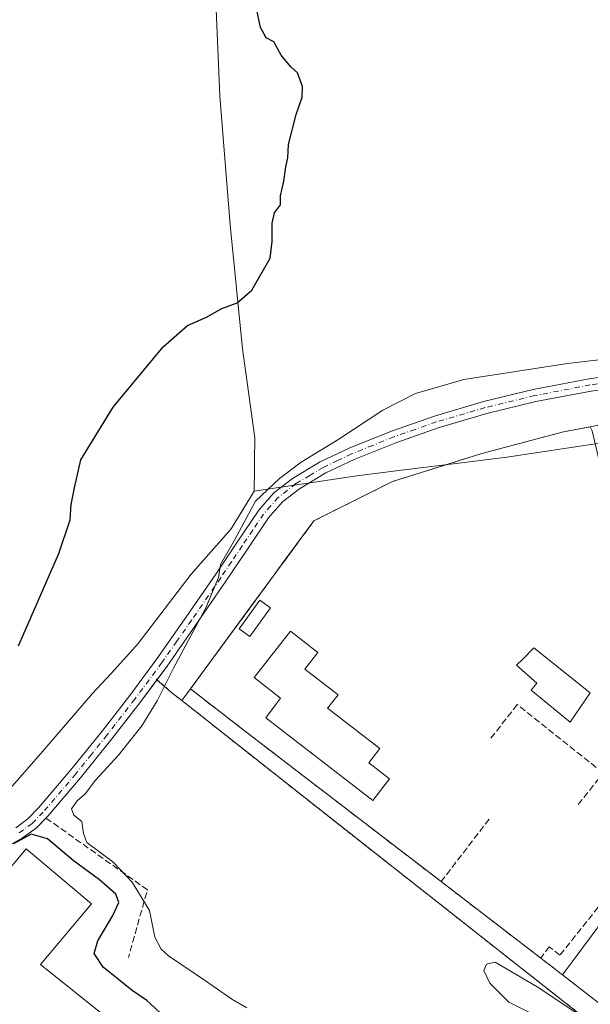
# Model space of a CAD drawing. Units: metres. Extents: x 603793 to 607235, y 4745407 to 4747774.
# Drawn here: x 606036 to 606181, y 4746060 to 4746310 of the extents above; entities that cross this region are included whole.
import ezdxf

# ---------------------------------------------------------------- set-up
doc = ezdxf.new("R2010")
doc.units = ezdxf.units.M
doc.header["$MEASUREMENT"] = 0
for name, pattern in [('DGN Style 2', [1.6480167562047852, 0.988810053722871, -0.6592067024819142]), ('DGN Style 3', [2.307223458686699, 1.648016756204785, -0.6592067024819142]), ('DGN Style 4', [2.6384748266838614, 1.318413404963828, -0.6592067024819142, 0.001648016756204785, -0.6592067024819142])]:
    doc.linetypes.add(name, pattern=pattern)
for name, color, linetype, lineweight in [('Alambrada', 7, 'DGN Style 2', 0), ('Camino Cxs', 7, 'Continuous', 0), ('Camino eje', 30, 'DGN Style 4', 13), ('Cultivos herbáceos CxS', 92, 'Continuous', 0), ('Curva de nivel maestra', 30, 'Continuous', 30), ('Curva de nivel normal', 30, 'Continuous', 0), ('Depósito de residuos Cxs', 6, 'Continuous', 0), ('Edificación Cxs', 1, 'Continuous', 13), ('Edificación industrial Cxs', 135, 'Continuous', 13), ('Edificación ligera Cxs', 1, 'Continuous', 0), ('Entidad de ámbito territorial', 7, 'Continuous', 0), ('Entidad de ámbito territorial CxS', 92, 'Continuous', 0), ('Muro lineal', 1, 'DGN Style 3', 13), ('Núcleo urbano CxS', 7, 'Continuous', 0), ('Obra de contención lineal', 1, 'DGN Style 3', 13), ('Planta de tratamiento de residuos CxS', 135, 'Continuous', 0), ('Recinto industrial CxS', 135, 'Continuous', 0)]:
    doc.layers.add(name, color=color, linetype=linetype, lineweight=lineweight)

# ---------------------------------------------------------------- blocks, each defined once
blk = doc.blocks.new('*U21')
at = {"layer": 'Planta de tratamiento de residuos CxS', "color": 135, "linetype": 'Continuous', "lineweight": 0}
for points in [[(606337.3000999996, 4746159.9901, 460.8288999999932), (606334.1201, 4746155.8201, 460.0038999999961), (606326.7401000002, 4746146.140100001, 458.616200000004), (606298.6901000004, 4746111.4101, 460.563599999994), (606288.6801000005, 4746119.110099999, 462.9826999999932), (606282.2801000001, 4746110.7401, 461.7486000000063), (606268.9101, 4746098.3301, 457.9303999999975), (606260.6801000005, 4746086.5801, 459.7360999999946), (606242.4101, 4746100.1801, 460.1238000000012), (606220.4200999998, 4746070.620100001, 464.6545000000042), (606211.2301000003, 4746077.470100001, 459.5417000000016), (606208.1601, 4746073.340100001, 463.922900000005), (606188.5301000001, 4746087.950099999, 459.3828000000067), (606173.5401, 4746067.800100001, 461.8332999999984), (606167.9600999998, 4746072.0801, 459.7492000000057), (606142.6601, 4746091.4901, 459.3381999999983), (606092.2801000001, 4746130.130100001, 458.2152999999962), (606078.9600999998, 4746140.4301, 461.1689000000042), (606110.3201000001, 4746183.130100001, 463.4330000000046), (606130.2801000001, 4746193.100099999, 463.957899999994), (606153.0000999998, 4746200.220100001, 464.4048000000039), (606173.7301000003, 4746205.720100001, 464.6741000000038), (606190.8800999997, 4746208.920100001, 468.2195000000065), (606219.4801000003, 4746210.2501, 469.2883000000002), (606223.7801000001, 4746218.0601, 464.6287000000011), (606226.4770999998, 4746217.9013, 464.4980000000069), (606234.4801000003, 4746217.4301, 464.773199999996), (606249.8400999998, 4746216.4101, 465.3983000000007), (606308.1901000004, 4746172.8201, 464.8481999999931), (606311.9200999998, 4746172.5701, 465.656799999997), (606318.1700999998, 4746174.550100001, 465.7624999999971)], [(606129.5201000003, 4746117.5701, 460.2035999999935), (606124.2500999998, 4746121.640100001, 464.7872000000062), (606127.0500999996, 4746125.270099999, 462.3794999999955), (606113.8000999996, 4746135.520099999, 463.6589999999997), (606116.4501, 4746138.940099999, 461.2736000000005), (606108.0000999998, 4746145.4801, 466.2142000000022), (606111.2901, 4746149.700099999, 462.4709000000003), (606104.3701, 4746155.110099999, 461.5087000000058), (606095.1401000004, 4746143.300100001, 460.3475000000035), (606101.8400999998, 4746138.0601, 464.9863999999943), (606098.0800999999, 4746133.130100001, 460.6926999999997), (606125.2801000001, 4746112.090100001, 460.5911999999954)], [(606180.5201000003, 4746139.4801, 459.7933000000049), (606166.2500999998, 4746150.860099999, 460.021900000007), (606163.3000999996, 4746147.9301, 459.5733000000037), (606161.8300999999, 4746146.460100001, 458.7474999999977), (606166.9600999998, 4746141.9101, 459.7366999999941), (606165.5500999996, 4746140.120100001, 458.8175000000047), (606175.4600999998, 4746131.9901, 458.7525000000023)]]:
    blk.add_polyline3d(points, close=True, dxfattribs=at)
blk.add_3dface([(606099.3101000005, 4746161.0701, 460.2173999999941), (606096.5800999999, 4746163.020099999, 462.3537999999971), (606091.3201000001, 4746155.6801, 461.9116000000067), (606094.0500999996, 4746153.720100001, 459.8997999999993)], dxfattribs=at)
blk = doc.blocks.new('*U36')
at = {"layer": 'Depósito de residuos Cxs', "color": 6, "linetype": 'Continuous', "lineweight": 0}
for points in [[(606181.0800999999, 4746206.030099999, 466.0869999999995), (606183.8300999999, 4746194.0601, 462.4308000000019), (606198.1201, 4746197.3301, 466.5375000000058), (606201.7980000004, 4746194.6395, 464.3214000000008), (606212.9101, 4746186.5101, 465.6621000000014), (606237.9801000003, 4746166.710100001, 468.2452999999951), (606225.6101000002, 4746150.7601, 460.368100000007), (606258.6700999998, 4746124.950099999, 460.8271999999997), (606270.3800999997, 4746141.130100001, 468.2256999999955), (606283.6278999997, 4746130.667300001, 466.1257000000041), (606284.4600999998, 4746130.0101, 466.271900000007), (606274.6700999998, 4746116.690099999, 460.7930999999954), (606278.3273999998, 4746113.830600001, 462.325800000006), (606282.2801000001, 4746110.7401, 461.7486000000063), (606281.0484999996, 4746109.596899999, 460.3469000000041), (606268.9101, 4746098.3301, 457.9303999999975), (606260.6801000005, 4746086.5801, 459.7360999999946), (606242.4101, 4746100.1801, 460.1238000000012), (606220.4200999998, 4746070.620100001, 464.6545000000042), (606211.2301000003, 4746077.470100001, 459.5417000000016), (606208.1601, 4746073.340100001, 463.922900000005), (606188.5301000001, 4746087.950099999, 459.3828000000067), (606173.5401, 4746067.800100001, 461.8332999999984), (606167.9600999998, 4746072.0801, 459.7492000000057), (606142.6601, 4746091.4901, 459.3381999999983), (606092.2801000001, 4746130.130100001, 458.2152999999962), (606078.9600999998, 4746140.4301, 461.1689000000042), (606092.892, 4746159.399800001, 463.3925000000018), (606098.8753000004, 4746167.546700001, 462.0044000000053), (606103.1442, 4746173.359300001, 463.0151999999944), (606110.3201000001, 4746183.130100001, 463.4330000000046), (606130.2801000001, 4746193.100099999, 463.957899999994), (606153.0000999998, 4746200.220100001, 464.4048000000039), (606173.7301000003, 4746205.720100001, 464.6741000000038), (606180.5738000004, 4746206.997099999, 466.5795000000071)], [(606129.5201000003, 4746117.5701, 460.2035999999935), (606124.2500999998, 4746121.640100001, 464.7872000000062), (606127.0500999996, 4746125.270099999, 462.3794999999955), (606113.8000999996, 4746135.520099999, 463.6589999999997), (606116.4501, 4746138.940099999, 461.2736000000005), (606108.0000999998, 4746145.4801, 466.2142000000022), (606111.2901, 4746149.700099999, 462.4709000000003), (606104.3701, 4746155.110099999, 461.5087000000058), (606095.1401000004, 4746143.300100001, 460.3475000000035), (606101.8400999998, 4746138.0601, 464.9863999999943), (606098.0800999999, 4746133.130100001, 460.6926999999997), (606125.2801000001, 4746112.090100001, 460.5911999999954)], [(606180.5201000003, 4746139.4801, 459.7933000000049), (606166.2500999998, 4746150.860099999, 460.021900000007), (606163.3000999996, 4746147.9301, 459.5733000000037), (606161.8300999999, 4746146.460100001, 458.7474999999977), (606166.9600999998, 4746141.9101, 459.7366999999941), (606165.5500999996, 4746140.120100001, 458.8175000000047), (606175.4600999998, 4746131.9901, 458.7525000000023)]]:
    blk.add_polyline3d(points, close=True, dxfattribs=at)
blk.add_3dface([(606099.3101000005, 4746161.0701, 460.2173999999941), (606096.5800999999, 4746163.020099999, 462.3537999999971), (606091.3201000001, 4746155.6801, 461.9116000000067), (606094.0500999996, 4746153.720100001, 459.8997999999993)], dxfattribs=at)

msp = doc.modelspace()

# ---------------------------------------------------------------- linework, layer by layer
at = {"layer": 'Alambrada', "color": 7, "linetype": 'DGN Style 2', "lineweight": 0}
msp.add_polyline3d([(606070.2500999998, 4746142.9301, 455.9921999999933), (606074.1501000002, 4746139.550100001, 457.7917000000016), (606108.5100999996, 4746112.4101, 458.1287000000011), (606185.6401000004, 4746051.7401, 456.0696000000025), (606216.6001000004, 4746027.4301, 454.5476000000053)], dxfattribs=at)
at = {"layer": 'Camino Cxs', "color": 7, "linetype": 'Continuous', "lineweight": 0}
for points in [[(606034.5401, 4746105.1801, 453.3469999999944), (606037.6601, 4746107.440099999, 453.6362999999984), (606040.3601000002, 4746110.2301, 453.7394999999961), (606048.5800999999, 4746119.850099999, 454.2957000000025), (606056.4901000002, 4746129.690099999, 462.2152999999962), (606063.5601000005, 4746138.800100001, 457.857999999993), (606070.4401000004, 4746148.0601, 455.0932999999932), (606077.9401000004, 4746158.790100001, 456.6349000000046), (606085.3601000002, 4746169.5601, 455.6668999999966), (606090.8201000001, 4746177.690099999, 460.8350000000065), (606096.3000999996, 4746185.8201, 458.8105999999971), (606100.1801000005, 4746190.2301, 460.4685999999929), (606104.8800999997, 4746193.880100001, 462.5331000000006), (606111.9101, 4746198.0801, 461.1245999999956), (606119.2801000001, 4746201.5601, 460.9611000000005), (606130.0401, 4746205.9101, 464.6337000000058), (606140.9700999996, 4746209.7501, 457.8871999999974), (606153.4401000004, 4746213.4001, 462.3812000000034), (606166.0601000005, 4746216.470100001, 457.8524000000034), (606180.3101000005, 4746219.190099999, 457.7342000000062), (606194.6700999998, 4746221.270099999, 458.7072000000044)], [(606034.5401, 4746105.1801, 453.3469999999944), (606037.6601, 4746107.440099999, 453.6362999999984), (606040.3601000002, 4746110.2301, 453.7394999999961), (606048.5800999999, 4746119.850099999, 454.2957000000025), (606056.4901000002, 4746129.690099999, 462.2152999999962), (606063.5601000005, 4746138.800100001, 457.857999999993), (606070.4401000004, 4746148.0601, 455.0932999999932), (606077.9401000004, 4746158.790100001, 456.6349000000046), (606085.3601000002, 4746169.5601, 455.6668999999966), (606090.8201000001, 4746177.690099999, 460.8350000000065), (606096.3000999996, 4746185.8201, 458.8105999999971), (606100.1801000005, 4746190.2301, 460.4685999999929), (606104.8800999997, 4746193.880100001, 462.5331000000006), (606111.9101, 4746198.0801, 461.1245999999956), (606119.2801000001, 4746201.5601, 460.9611000000005), (606130.0401, 4746205.9101, 464.6337000000058), (606140.9700999996, 4746209.7501, 457.8871999999974), (606153.4401000004, 4746213.4001, 462.3812000000034), (606166.0601000005, 4746216.470100001, 457.8524000000034), (606180.3101000005, 4746219.190099999, 457.7342000000062), (606194.6700999998, 4746221.270099999, 458.7072000000044)], [(606288.1914999997, 4746216.970899999, 458.0555000000023), (606286.6401000004, 4746216.9801, 458.1971999999951), (606271.3901000004, 4746218.110099999, 461.1405999999988), (606256.2801000001, 4746219.350099999, 464.5920999999944), (606241.4301000005, 4746220.130100001, 465.1098999999958), (606226.6300999997, 4746220.5001, 461.0210999999982), (606210.8601000002, 4746219.840100001, 466.084400000007), (606195.0601000005, 4746218.1601, 462.5072999999975), (606180.8300999999, 4746216.090100001, 460.921199999997), (606166.7301000003, 4746213.4001, 460.8956999999937), (606154.2600999996, 4746210.370100001, 463.531799999997), (606141.9401000004, 4746206.7601, 459.5120000000024), (606131.1501000002, 4746202.9801, 463.7069000000047), (606120.5401, 4746198.6801, 461.5187000000006), (606113.3901000004, 4746195.3101, 461.8306000000011), (606106.6501000002, 4746191.290100001, 463.1272000000026), (606102.3501000004, 4746187.9301, 459.350099999996), (606098.7901, 4746183.9001, 459.0669000000053), (606093.4301000005, 4746175.9301, 461.0446999999986), (606087.9501, 4746167.790100001, 457.3003999999929), (606080.5201000003, 4746157.0001, 457.624100000001), (606072.9901000002, 4746146.220100001, 456.0182999999961), (606070.4309, 4746142.773399999, 456.027900000001)], [(606180.8300999999, 4746216.090100001, 460.921199999997), (606166.7301000003, 4746213.4001, 460.8956999999937), (606154.2600999996, 4746210.370100001, 463.531799999997), (606141.9401000004, 4746206.7601, 459.5120000000024), (606131.1501000002, 4746202.9801, 463.7069000000047), (606120.5401, 4746198.6801, 461.5187000000006), (606113.3901000004, 4746195.3101, 461.8306000000011), (606106.6501000002, 4746191.290100001, 463.1272000000026), (606102.3501000004, 4746187.9301, 459.350099999996), (606098.7901, 4746183.9001, 459.0669000000053), (606093.4301000005, 4746175.9301, 461.0446999999986), (606087.9501, 4746167.790100001, 457.3003999999929), (606080.5201000003, 4746157.0001, 457.624100000001), (606072.9901000002, 4746146.220100001, 456.0182999999961), (606066.0701000001, 4746136.9001, 456.7226999999984), (606058.9600999998, 4746127.7401, 461.6166999999987), (606051.0000999998, 4746117.850099999, 454.6784999999945), (606042.6901000004, 4746108.120100001, 453.9184999999998), (606039.7301000003, 4746105.0601, 452.8935000000056), (606036.2001, 4746102.5001, 453.0414000000019), (606032.7500999998, 4746100.700099999, 453.9820000000037)], [(606070.4309, 4746142.773399999, 456.027900000001), (606066.0701000001, 4746136.9001, 456.7226999999984), (606058.9600999998, 4746127.7401, 461.6166999999987), (606051.0000999998, 4746117.850099999, 454.6784999999945), (606042.6901000004, 4746108.120100001, 453.9184999999998), (606039.7301000003, 4746105.0601, 452.8935000000056), (606036.2001, 4746102.5001, 453.0414000000019), (606032.7500999998, 4746100.700099999, 453.9820000000037)]]:
    msp.add_polyline3d(points, dxfattribs=at)
at = {"layer": 'Camino eje', "color": 30, "linetype": 'DGN Style 4', "lineweight": 13}
msp.add_polyline3d([(606187.7500999998, 4746218.6801, 459.6353999999993), (606180.5701000001, 4746217.640100001, 458.6012999999948), (606166.3951000003, 4746214.9351, 459.3358000000007), (606153.8501000004, 4746211.8851, 463.170100000003), (606141.4550999999, 4746208.255100001, 458.3913999999932), (606136.0601000005, 4746206.3651, 461.1260000000038), (606130.5950999996, 4746204.4451, 464.1003999999957), (606125.2901, 4746202.295100001, 460.7111000000005), (606119.9101, 4746200.120100001, 461.1662999999971), (606116.3350999998, 4746198.4351, 462.6705999999977), (606112.6501000002, 4746196.6951, 461.4377999999998), (606109.2801000001, 4746194.6851, 461.9440999999933), (606105.7651000004, 4746192.585100001, 463.3993999999948), (606103.6151000002, 4746190.905099999, 462.1907999999967), (606101.2651000004, 4746189.0801, 460.0844999999972), (606099.3251, 4746186.8751, 459.0807000000059), (606097.5450999998, 4746184.860099999, 458.7737000000052), (606094.8051000005, 4746180.795100001, 460.5319000000018), (606092.1250999998, 4746176.8101, 461.2667999999976), (606089.3951000003, 4746172.745100001, 457.7019), (606086.6551000001, 4746168.675100001, 456.347299999994), (606079.2301000003, 4746157.895099999, 457.1379000000015), (606075.4801000003, 4746152.530099999, 455.7896000000038), (606071.7150999998, 4746147.140100001, 455.3159000000014), (606064.8151000004, 4746137.850099999, 457.4312000000064), (606057.7251000004, 4746128.715100001, 462.886599999998), (606053.7701000003, 4746123.795100001, 456.2614999999933), (606049.7901, 4746118.850099999, 454.5219999999972), (606041.5251000002, 4746109.175100001, 453.8462), (606038.6951000001, 4746106.2501, 453.3644000000059), (606035.3701, 4746103.840100001, 453.2551999999997)], dxfattribs=at)
at = {"layer": 'Cultivos herbáceos CxS', "color": 92, "linetype": 'Continuous', "lineweight": 0}
for points in [[(606337.3000999996, 4746159.9901, 456.6882999999943), (606318.1700999998, 4746174.550100001, 459.6686000000045), (606311.9200999998, 4746172.5701, 459.7746000000043), (606308.1901000004, 4746172.8201, 459.6331000000064), (606249.8400999998, 4746216.4101, 456.603099999993), (606234.4801000003, 4746217.4301, 456.4398999999976), (606226.4770999998, 4746217.9013, 456.7017000000051), (606223.7801000001, 4746218.0601, 456.6742999999988), (606219.4801000003, 4746210.2501, 457.627999999997), (606190.8800999997, 4746208.920100001, 457.4116000000067), (606173.7301000003, 4746205.720100001, 458.4910999999993), (606153.0000999998, 4746200.220100001, 458.9953999999998), (606130.2801000001, 4746193.100099999, 458.3622000000032), (606110.3201000001, 4746183.130100001, 457.8592999999965), (606078.9600999998, 4746140.4301, 455.8861999999936), (606076.7224000003, 4746137.518300001, 455.5893000000069)], [(606190.8800999997, 4746208.920100001, 457.4116000000067), (606173.7301000003, 4746205.720100001, 458.4910999999993), (606153.0000999998, 4746200.220100001, 458.9953999999998), (606130.2801000001, 4746193.100099999, 458.3622000000032), (606110.3201000001, 4746183.130100001, 457.8592999999965), (606078.9600999998, 4746140.4301, 455.8861999999936), (606076.7224000003, 4746137.518300001, 455.5893000000069), (606074.1501000002, 4746139.550100001, 454.8399000000064), (606070.4309, 4746142.773399999, 454.0488000000041), (606066.0701000001, 4746136.9001, 454.0840999999928), (606058.9600999998, 4746127.7401, 454.0795000000071), (606051.0000999998, 4746117.850099999, 454.0243999999948), (606042.6901000004, 4746108.120100001, 453.8098000000027), (606042.2499000002, 4746107.664999999, 453.7850000000035), (606042.2301000003, 4746107.640100001, 453.7839999999997), (606042.2051999997, 4746107.618899999, 453.7823999999965), (606039.7301000003, 4746105.0601, 452.8932000000059), (606036.2001, 4746102.5001, 453.0948000000063), (606036.1874000002, 4746102.4935, 453.0911000000052), (606032.7500999998, 4746100.700099999, 452.5331000000006)], [(606076.7224000003, 4746137.518300001, 455.5893000000069), (606074.1501000002, 4746139.550100001, 454.8399000000064), (606070.4309, 4746142.773399999, 454.0488000000041), (606066.0701000001, 4746136.9001, 454.0840999999928), (606058.9600999998, 4746127.7401, 454.0795000000071), (606051.0000999998, 4746117.850099999, 454.0243999999948), (606042.6901000004, 4746108.120100001, 453.8098000000027), (606042.2499000002, 4746107.664999999, 453.7850000000035), (606042.2301000003, 4746107.640100001, 453.7839999999997), (606042.2051999997, 4746107.618899999, 453.7823999999965), (606039.7301000003, 4746105.0601, 452.8932000000059), (606036.2001, 4746102.5001, 453.0948000000063), (606036.1874000002, 4746102.4935, 453.0911000000052), (606032.7500999998, 4746100.700099999, 452.5331000000006), (606029.4600999998, 4746099.030099999, 452.7207999999956), (606029.2626, 4746098.891799999, 452.7627000000066)]]:
    msp.add_polyline3d(points, dxfattribs=at)
at = {"layer": 'Curva de nivel maestra', "color": 30, "linetype": 'Continuous', "lineweight": 30, "elevation": 450, "flags": 128}
for points in [[(606035.2699999996, 4746151.4101), (606045.5300000003, 4746174.800100001), (606048.4000000004, 4746183.380100001), (606048.6500000004, 4746187.3201), (606049.4800000006, 4746191.4901), (606051.0899999999, 4746198.610099999), (606059.29, 4746211.9801), (606072, 4746227.350099999), (606078.2199999997, 4746232.7601), (606083.0300000003, 4746234.870100001), (606086.9000000004, 4746237.090100001), (606090.7800000003, 4746238.4901), (606094.5700000003, 4746241.7501), (606099.2199999997, 4746249.840100001), (606099.7199999997, 4746254.040100001), (606099.6900000004, 4746258.700099999), (606100.3399999999, 4746261.360099999), (606101.8499999996, 4746263.360099999), (606101.8300000001, 4746265.690099999), (606102.6399999997, 4746269.360099999), (606103.1799999997, 4746273.030099999), (606103.7300000006, 4746275.360099999), (606103.8600000005, 4746278.690099999), (606105.8300000001, 4746286.300100001), (606107.3799999999, 4746290.7401), (606107.3899999997, 4746293.4101), (606106.1799999997, 4746296.880100001), (606104.4400000004, 4746298.460100001), (606102.0199999996, 4746301.380100001), (606100.1299999999, 4746304.8301), (606098.1500000004, 4746305.840100001), (606096.7699999996, 4746308.470100001), (606095.8600000005, 4746312.800100001)], [(606071.2000000002, 4746058.2501), (606067.8899999997, 4746061.270099999), (606064.1600000003, 4746063.870100001), (606056.79, 4746069.800100001), (606054.4600000001, 4746073.270099999), (606055.3899999997, 4746076.470100001), (606059.2599999999, 4746082.880100001), (606060.75, 4746086.210100001), (606059.9699999997, 4746088.350099999), (606055.8700000001, 4746091.920100001), (606049.1799999997, 4746096.890100001), (606042.6600000003, 4746102.370100001), (606038.4699999997, 4746103.520099999), (606033.9800000006, 4746101.090100001)]]:
    msp.add_lwpolyline(points, dxfattribs=at)
at = {"layer": 'Curva de nivel normal', "color": 30, "linetype": 'Continuous', "lineweight": 0, "elevation": 455, "flags": 128}
for points in [[(606194.3200000003, 4746225.34), (606174.7800000003, 4746223.130000001), (606148.4400000004, 4746219.039999999), (606136.1600000003, 4746215.51), (606127.7999999998, 4746211.279999999), (606116.6600000003, 4746203.9), (606107.0499999998, 4746198.029999999), (606101.54, 4746193.869999999), (606095.5099999999, 4746188.119999999), (606090.1699999999, 4746178.24), (606086.5999999996, 4746172.01), (606086.0999999996, 4746168.710000001), (606082.8499999996, 4746161.050000001), (606074.6200000001, 4746145.710000001), (606070.4800000006, 4746137.380000001), (606066.5999999996, 4746131.050000001), (606060.6900000004, 4746123.609999999), (606054.8499999996, 4746117.300000001), (606052.1900000004, 4746113.76), (606050.1200000001, 4746112.039999999), (606048.7400000002, 4746109.939999999), (606049.3499999996, 4746108.4), (606051.3399999999, 4746106.779999999), (606051.7999999998, 4746103.74), (606052.6500000004, 4746101.42), (606059.1799999997, 4746096.560000001), (606064.1100000005, 4746091.380000001), (606068.5599999996, 4746084.130000001), (606069.8700000001, 4746077.359999999), (606071.4699999997, 4746074.350000001), (606073.4000000004, 4746072.67), (606083.0499999998, 4746066.16), (606089.5, 4746061.680000001), (606093.2800000003, 4746059.480000001)], [(606164.9400000004, 4746058.34), (606159.8600000005, 4746060.880000001), (606155.0300000003, 4746065.680000001), (606153.5499999998, 4746068.930000001), (606154.1799999997, 4746070.560000001), (606156.3600000005, 4746071), (606167.0700000003, 4746064.810000001), (606199.6699999999, 4746043.08)]]:
    msp.add_lwpolyline(points, dxfattribs=at)
at = {"layer": 'Depósito de residuos Cxs', "color": 6, "linetype": 'Continuous', "lineweight": 0, "extrusion": (0.1907690161381927, -0.3643563870815149, 0.9115106174228425), "elevation": -1613245.069970329, "flags": 128}
msp.add_lwpolyline([(2738534.506372476, 3576563.303884556), (2738534.506372475, 3576562.106393454)], dxfattribs=at)
at = {"layer": 'Depósito de residuos Cxs', "color": 6, "linetype": 'Continuous', "lineweight": 0, "extrusion": (-0.01022526241423752, 0.00784475665857101, 0.9999169484519841), "elevation": 31493.26511041413, "flags": 128}
msp.add_lwpolyline([(606140.9692760961, 4745971.059366416), (606115.6663961335, 4745990.469963691)], dxfattribs=at)
at = {"layer": 'Depósito de residuos Cxs', "color": 6, "linetype": 'Continuous', "lineweight": 0, "extrusion": (-0.2254573308709833, 0.172931429379804, 0.9587824115455967), "elevation": 684520.8178543001, "flags": 128}
msp.add_lwpolyline([(-4134781.427412894, -2308163.758185042), (-4134781.427412894, -2308171.09291563)], dxfattribs=at)
at = {"layer": 'Depósito de residuos Cxs', "color": 6, "linetype": 'Continuous', "lineweight": 0}
for points in [[(606142.6601, 4746091.4901, 459.3381999999983), (606092.2801000001, 4746130.130100001, 458.2152999999962), (606078.9600999998, 4746140.4301, 461.1689000000042), (606092.892, 4746159.399800001, 463.3925000000018), (606098.8753000004, 4746167.546700001, 462.0044000000053), (606103.1442, 4746173.359300001, 463.0151999999944), (606110.3201000001, 4746183.130100001, 463.4330000000046), (606130.2801000001, 4746193.100099999, 463.957899999994), (606153.0000999998, 4746200.220100001, 464.4048000000039), (606173.7301000003, 4746205.720100001, 464.6741000000038), (606180.5738000004, 4746206.997099999, 466.5795000000071)], [(606099.3101000005, 4746161.0701, 460.2173999999941), (606094.0500999996, 4746153.720100001, 459.8997999999993), (606091.3201000001, 4746155.6801, 461.9116000000067), (606096.5800999999, 4746163.020099999, 462.3537999999971), (606099.3101000005, 4746161.0701, 460.2173999999941)], [(606129.5201000003, 4746117.5701, 460.2035999999935), (606125.2801000001, 4746112.090100001, 460.5911999999954), (606098.0800999999, 4746133.130100001, 460.6926999999997), (606101.8400999998, 4746138.0601, 464.9863999999943), (606095.1401000004, 4746143.300100001, 460.3475000000035), (606104.3701, 4746155.110099999, 461.5087000000058), (606111.2901, 4746149.700099999, 462.4709000000003), (606108.0000999998, 4746145.4801, 466.2142000000022), (606116.4501, 4746138.940099999, 461.2736000000005), (606113.8000999996, 4746135.520099999, 463.6589999999997), (606127.0500999996, 4746125.270099999, 462.3794999999955), (606124.2500999998, 4746121.640100001, 464.7872000000062), (606129.5201000003, 4746117.5701, 460.2035999999935)], [(606180.5201000003, 4746139.4801, 459.7933000000049), (606166.2500999998, 4746150.860099999, 460.021900000007), (606163.3000999996, 4746147.9301, 459.5733000000037), (606161.8300999999, 4746146.460100001, 458.7474999999977), (606166.9600999998, 4746141.9101, 459.7366999999941), (606165.5500999996, 4746140.120100001, 458.8175000000047), (606175.4600999998, 4746131.9901, 458.7525000000023), (606180.5201000003, 4746139.4801, 459.7933000000049)], [(606260.6801000005, 4746086.5801, 459.7360999999946), (606242.4101, 4746100.1801, 460.1238000000012), (606220.4200999998, 4746070.620100001, 464.6545000000042), (606211.2301000003, 4746077.470100001, 459.5417000000016), (606208.1601, 4746073.340100001, 463.922900000005), (606188.5301000001, 4746087.950099999, 459.3828000000067), (606173.5401, 4746067.800100001, 461.8332999999984)]]:
    msp.add_polyline3d(points, dxfattribs=at)
at = {"layer": 'Edificación Cxs', "color": 1, "linetype": 'Continuous', "lineweight": 13, "elevation": 460.021900000007, "flags": 128}
msp.add_lwpolyline([(606180.5201000003, 4746139.4801), (606175.4600999998, 4746131.9901), (606165.5500999996, 4746140.120100001), (606166.9600999998, 4746141.9101), (606161.8300999999, 4746146.460100001), (606163.3000999996, 4746147.9301), (606166.2500999998, 4746150.860099999)], close=True, dxfattribs=at)
at = {"layer": 'Edificación Cxs', "color": 1, "linetype": 'Continuous', "lineweight": 13}
msp.add_polyline3d([(606180.5201000003, 4746139.4801, 459.7933000000049), (606166.2500999998, 4746150.860099999, 460.021900000007), (606163.3000999996, 4746147.9301, 459.5733000000037), (606161.8300999999, 4746146.460100001, 458.7474999999977), (606166.9600999998, 4746141.9101, 459.7366999999941), (606165.5500999996, 4746140.120100001, 458.8175000000047), (606175.4600999998, 4746131.9901, 458.7525000000023), (606180.5201000003, 4746139.4801, 459.7933000000049)], dxfattribs=at)
at = {"layer": 'Edificación industrial Cxs', "color": 135, "linetype": 'Continuous', "lineweight": 13, "elevation": 464.6545000000042, "flags": 128}
msp.add_lwpolyline([(606260.6801000005, 4746086.5801), (606217.8000999996, 4746033.350099999), (606173.5401, 4746067.800100001), (606188.5301000001, 4746087.950099999), (606208.1601, 4746073.340100001), (606211.2301000003, 4746077.470100001), (606220.4200999998, 4746070.620100001), (606242.4101, 4746100.1801)], close=True, dxfattribs=at)
at = {"layer": 'Edificación industrial Cxs', "color": 135, "linetype": 'Continuous', "lineweight": 13, "elevation": 461.2648999999943, "flags": 128}
msp.add_lwpolyline([(606011.0500999996, 4746068.640100001), (606037.2200999996, 4746099.8201), (606053.8400999998, 4746085.870100001), (606040.8800999997, 4746070.4301), (606118.0701000001, 4746008.610099999)], dxfattribs=at)
at = {"layer": 'Edificación industrial Cxs', "color": 135, "linetype": 'Continuous', "lineweight": 13, "extrusion": (0.02563692519552349, -0.007324134102732583, 0.9996444893691779), "elevation": -18758.74221219189, "flags": 128}
msp.add_lwpolyline([(4730046.762707267, 720552.4141872223), (4729983.801418845, 720579.0319845488), (4730004.768078059, 720631.07114728)], dxfattribs=at)
at = {"layer": 'Edificación industrial Cxs', "color": 135, "linetype": 'Continuous', "lineweight": 13}
for points in [[(606260.6801000005, 4746086.5801, 459.7360999999946), (606242.4101, 4746100.1801, 460.1238000000012), (606220.4200999998, 4746070.620100001, 464.6545000000042), (606211.2301000003, 4746077.470100001, 459.5417000000016), (606208.1601, 4746073.340100001, 463.922900000005), (606188.5301000001, 4746087.950099999, 459.3828000000067), (606173.5401, 4746067.800100001, 461.8332999999984)], [(606011.0500999996, 4746068.640100001, 456.2850000000035), (606037.2200999996, 4746099.8201, 455.5213999999978), (606053.8400999998, 4746085.870100001, 454.6671000000061), (606040.8800999997, 4746070.4301, 459.4933000000019), (606118.0701000001, 4746008.610099999, 454.215200000006), (606104.9301000005, 4745992.8301, 459.2312999999995), (606112.0580000002, 4745987.026000001, 457.8276999999944), (606118.1301999995, 4745982.081499999, 458.1747000000032), (606121.2319, 4745979.5559, 457.9765999999945), (606146.0450999998, 4745959.3509, 457.9575999999943), (606153.5418999996, 4745953.246400001, 457.7695999999996), (606157.1601, 4745950.300100001, 455.5942000000068), (606128.8000999996, 4745913.3101, 454.3864999999933), (606116.7100999998, 4745923.4101, 458.2299000000058), (606113.5000999998, 4745918.210100001, 450.9318000000058)]]:
    msp.add_polyline3d(points, dxfattribs=at)
at = {"layer": 'Edificación ligera Cxs', "color": 1, "linetype": 'Continuous', "lineweight": 0, "elevation": 466.2142000000023, "flags": 128}
msp.add_lwpolyline([(606129.5201000003, 4746117.5701), (606125.2801000001, 4746112.090100001), (606098.0800999999, 4746133.130100001), (606101.8400999998, 4746138.0601), (606095.1401000004, 4746143.300100001), (606104.3701, 4746155.110099999), (606111.2901, 4746149.700099999), (606108.0000999998, 4746145.4801), (606116.4501, 4746138.940099999), (606113.8000999996, 4746135.520099999), (606127.0500999996, 4746125.270099999), (606124.2500999998, 4746121.640100001)], close=True, dxfattribs=at)
at = {"layer": 'Edificación ligera Cxs', "color": 1, "linetype": 'Continuous', "lineweight": 0}
for points in [[(606099.3101000005, 4746161.0701, 460.2173999999941), (606094.0500999996, 4746153.720100001, 459.8997999999993), (606091.3201000001, 4746155.6801, 461.9116000000067), (606096.5800999999, 4746163.020099999, 462.3537999999971), (606099.3101000005, 4746161.0701, 460.2173999999941)], [(606129.5201000003, 4746117.5701, 460.2035999999935), (606125.2801000001, 4746112.090100001, 460.5911999999954), (606098.0800999999, 4746133.130100001, 460.6926999999997), (606101.8400999998, 4746138.0601, 464.9863999999943), (606095.1401000004, 4746143.300100001, 460.3475000000035), (606104.3701, 4746155.110099999, 461.5087000000058), (606111.2901, 4746149.700099999, 462.4709000000003), (606108.0000999998, 4746145.4801, 466.2142000000022), (606116.4501, 4746138.940099999, 461.2736000000005), (606113.8000999996, 4746135.520099999, 463.6589999999997), (606127.0500999996, 4746125.270099999, 462.3794999999955), (606124.2500999998, 4746121.640100001, 464.7872000000062), (606129.5201000003, 4746117.5701, 460.2035999999935)]]:
    msp.add_polyline3d(points, dxfattribs=at)
msp.add_3dface([(606099.3101000005, 4746161.0701, 462.3537999999971), (606094.0500999996, 4746153.720100001, 462.3537999999971), (606091.3201000001, 4746155.6801, 462.3537999999971), (606096.5800999999, 4746163.020099999, 462.3537999999971)], dxfattribs=at)
at = {"layer": 'Entidad de ámbito territorial', "color": 7, "linetype": 'Continuous', "lineweight": 0, "flags": 128}
for points in [[(606095.1050000017, 4746190.690000001), (606095.2040000013, 4746196.204999999), (606095.2419999995, 4746198.311000001), (606095.3470000006, 4746204.181000001), (606092.2030000007, 4746226.815000001), (606089.0260000008, 4746258.339000002), (606086.4450000004, 4746291.025000001), (606085.4240000001, 4746315.037000001)], [(606095.1050000017, 4746190.690000001), (606095.2040000013, 4746196.204999999), (606095.2419999995, 4746198.311000001), (606095.3470000006, 4746204.181000001), (606092.2030000007, 4746226.815000001), (606089.0260000008, 4746258.339000002), (606086.4450000004, 4746291.025000001), (606085.4240000001, 4746315.037000001)], [(606306.893000002, 4746220.331000002), (606304.8840000014, 4746219.952000001), (606295.7560000004, 4746218.231000001), (606274.7310000003, 4746215.193000001), (606265.7310000013, 4746214.078000002), (606248.4920000002, 4746211.943000001), (606247.6270000013, 4746211.836), (606246.2570000011, 4746211.666), (606237.1990000017, 4746210.544000001), (606236.4650000012, 4746210.453000001), (606230.7540000017, 4746209.676999999), (606218.2240000011, 4746207.973000002), (606217.6390000016, 4746207.888000002), (606207.8320000023, 4746206.463000001), (606191.3730000012, 4746204.070000002), (606183.0030000004, 4746202.828000002), (606159.3310000022, 4746199.314999999), (606147.146, 4746197.802), (606131.9000000011, 4746195.908000002), (606121.194000002, 4746194.578000002), (606105.3720000016, 4746192.220000002), (606095.1050000017, 4746190.690000001)], [(606306.893000002, 4746220.331000002), (606304.8840000014, 4746219.952000001), (606295.7560000004, 4746218.231000001), (606274.7310000003, 4746215.193000001), (606265.7310000013, 4746214.078000002), (606248.4920000002, 4746211.943000001), (606247.6270000013, 4746211.836), (606246.2570000011, 4746211.666), (606237.1990000017, 4746210.544000001), (606236.4650000012, 4746210.453000001), (606230.7540000017, 4746209.676999999), (606218.2240000011, 4746207.973000002), (606217.6390000016, 4746207.888000002), (606207.8320000023, 4746206.463000001), (606191.3730000012, 4746204.070000002), (606183.0030000004, 4746202.828000002), (606159.3310000022, 4746199.314999999), (606147.146, 4746197.802), (606131.9000000011, 4746195.908000002), (606121.194000002, 4746194.578000002), (606105.3720000016, 4746192.220000002), (606095.1050000017, 4746190.690000001)], [(606095.1050000017, 4746190.690000001), (606089.3090000009, 4746181.067000002), (606079.1010000005, 4746169.589000002), (606065.7020000016, 4746151.961), (606063.535000002, 4746149.597), (606058.6730000007, 4746144.291999998), (606053.9940000012, 4746139.187000001), (606041.4290000012, 4746124.621000002), (606032.6090000012, 4746114.563999999)], [(606095.1050000017, 4746190.690000001), (606089.3090000009, 4746181.067000002), (606079.1010000005, 4746169.589000002), (606065.7020000016, 4746151.961), (606063.535000002, 4746149.597), (606058.6730000007, 4746144.291999998), (606053.9940000012, 4746139.187000001), (606041.4290000012, 4746124.621000002), (606032.6090000012, 4746114.563999999)]]:
    msp.add_lwpolyline(points, dxfattribs=at)
at = {"layer": 'Entidad de ámbito territorial CxS', "color": 92, "linetype": 'Continuous', "lineweight": 0, "flags": 128}
for points in [[(606085.4239999995, 4746315.037000001), (606086.4449999998, 4746291.025), (606089.0260000002, 4746258.339000001), (606092.2030000001, 4746226.815000001), (606095.3470000001, 4746204.181), (606095.241999999, 4746198.311000001), (606095.2040000008, 4746196.204999999), (606095.1050000011, 4746190.689999999), (606089.3090000004, 4746181.067000001), (606079.1009999999, 4746169.589000001), (606065.7019999988, 4746151.960999999), (606063.5349999992, 4746149.596999999), (606058.6730000001, 4746144.291999999), (606053.9940000006, 4746139.187), (606041.4290000006, 4746124.621), (606032.6090000005, 4746114.563999998)], [(606183.0029999998, 4746202.828000001), (606159.3309999995, 4746199.314999999), (606147.1459999994, 4746197.801999999), (606131.9000000006, 4746195.908000001), (606121.1939999993, 4746194.578000001), (606105.3720000009, 4746192.220000001), (606095.1050000011, 4746190.689999999), (606095.2040000008, 4746196.204999999), (606095.241999999, 4746198.311000001), (606095.3470000001, 4746204.181), (606092.2030000001, 4746226.815000001), (606089.0260000002, 4746258.339000001), (606086.4449999998, 4746291.025), (606085.4239999995, 4746315.037000001)], [(606032.6090000005, 4746114.563999998), (606041.4290000006, 4746124.621), (606053.9940000006, 4746139.187), (606058.6730000001, 4746144.291999999), (606063.5349999992, 4746149.596999999), (606065.7019999988, 4746151.960999999), (606079.1009999999, 4746169.589000001), (606089.3090000004, 4746181.067000001), (606095.1050000011, 4746190.689999999), (606105.3720000009, 4746192.220000001), (606121.1939999993, 4746194.578000001), (606131.9000000006, 4746195.908000001), (606147.1459999994, 4746197.801999999), (606159.3309999995, 4746199.314999999), (606183.0029999998, 4746202.828000001)]]:
    msp.add_lwpolyline(points, dxfattribs=at)
at = {"layer": 'Muro lineal', "color": 1, "linetype": 'DGN Style 3', "lineweight": 13, "extrusion": (0.04280540305500238, 0.05567156433672441, 0.9975311395608665), "elevation": 290626.722771584, "flags": 128}
msp.add_lwpolyline([(2412419.525356666, -4121738.376759314), (2412419.525356666, -4121718.295744298)], dxfattribs=at)
at = {"layer": 'Muro lineal', "color": 1, "linetype": 'DGN Style 3', "lineweight": 13, "extrusion": (-0.01022526241423752, 0.00784475665857101, 0.9999169484519841), "elevation": 31493.26511041413, "flags": 128}
msp.add_lwpolyline([(606115.6663961335, 4745990.469963691), (606140.9692760961, 4745971.059366416)], dxfattribs=at)
at = {"layer": 'Muro lineal', "color": 1, "linetype": 'DGN Style 3', "lineweight": 13, "extrusion": (-0.2254573308709833, 0.172931429379804, 0.9587824115455967), "elevation": 684520.8178543001, "flags": 128}
msp.add_lwpolyline([(-4134781.427412894, -2308171.09291563), (-4134781.427412894, -2308163.758185042)], dxfattribs=at)
at = {"layer": 'Muro lineal', "color": 1, "linetype": 'DGN Style 3', "lineweight": 13}
for points in [[(606230.1501000002, 4746209.350099999, 466.4783000000025), (606228.1401000004, 4746210.6501, 466.5035000000062), (606225.5000999998, 4746210.530099999, 467.7158999999957), (606219.4801000003, 4746210.2501, 469.2883000000002), (606190.8800999997, 4746208.920100001, 468.2195000000065), (606173.7301000003, 4746205.720100001, 464.6741000000038), (606153.0000999998, 4746200.220100001, 464.4048000000039), (606130.2801000001, 4746193.100099999, 463.957899999994), (606110.3201000001, 4746183.130100001, 463.4330000000046), (606078.9600999998, 4746140.4301, 461.1689000000042), (606092.2801000001, 4746130.130100001, 458.2152999999962), (606142.6601, 4746091.4901, 459.3381999999983)], [(606177.5000999998, 4746111.050100001, 457.0103999999993), (606183.8800999997, 4746119.0801, 458.8616999999941), (606162.0201000003, 4746136.440099999, 457.9900000000052), (606155.2801000001, 4746127.950099999, 457.6276000000071)], [(606182.5500999996, 4746084.9901, 460.7743999999948), (606172.8201000001, 4746072.780099999, 462.0859000000055), (606170.1401000004, 4746074.960100001, 460.5262999999978), (606167.9600999998, 4746072.0801, 459.7492000000057)]]:
    msp.add_polyline3d(points, dxfattribs=at)
at = {"layer": 'Núcleo urbano CxS', "color": 7, "linetype": 'Continuous', "lineweight": 0}
msp.add_polyline3d([(606337.3000999996, 4746159.9901, 456.6882999999943), (606334.1201, 4746155.8201, 456.1183000000019), (606326.7401000002, 4746146.140100001, 455.9176000000007), (606298.6901000004, 4746111.4101, 455.9790999999968), (606220.7204999998, 4746024.919700001, 453.6560000000027), (606216.6001000004, 4746027.4301, 453.8469999999944), (606185.6401000004, 4746051.7401, 454.976999999999), (606108.5100999996, 4746112.4101, 457.2813000000024), (606076.7224000003, 4746137.518300001, 455.5893000000069), (606078.9600999998, 4746140.4301, 455.8861999999936), (606110.3201000001, 4746183.130100001, 457.8592999999965), (606130.2801000001, 4746193.100099999, 458.3622000000032), (606153.0000999998, 4746200.220100001, 458.9953999999998), (606173.7301000003, 4746205.720100001, 458.4910999999993), (606190.8800999997, 4746208.920100001, 457.4116000000067), (606219.4801000003, 4746210.2501, 457.627999999997), (606223.7801000001, 4746218.0601, 456.6742999999988), (606226.4770999998, 4746217.9013, 456.7017000000051), (606234.4801000003, 4746217.4301, 456.4398999999976), (606249.8400999998, 4746216.4101, 456.603099999993), (606308.1901000004, 4746172.8201, 459.6331000000064), (606311.9200999998, 4746172.5701, 459.7746000000043), (606318.1700999998, 4746174.550100001, 459.6686000000045)], close=True, dxfattribs=at)
for points in [[(606337.3000999996, 4746159.9901, 456.6882999999943), (606318.1700999998, 4746174.550100001, 459.6686000000045), (606311.9200999998, 4746172.5701, 459.7746000000043), (606308.1901000004, 4746172.8201, 459.6331000000064), (606249.8400999998, 4746216.4101, 456.603099999993), (606234.4801000003, 4746217.4301, 456.4398999999976), (606226.4770999998, 4746217.9013, 456.7017000000051), (606223.7801000001, 4746218.0601, 456.6742999999988), (606219.4801000003, 4746210.2501, 457.627999999997), (606190.8800999997, 4746208.920100001, 457.4116000000067), (606173.7301000003, 4746205.720100001, 458.4910999999993), (606153.0000999998, 4746200.220100001, 458.9953999999998), (606130.2801000001, 4746193.100099999, 458.3622000000032), (606110.3201000001, 4746183.130100001, 457.8592999999965), (606078.9600999998, 4746140.4301, 455.8861999999936), (606076.7224000003, 4746137.518300001, 455.5893000000069)], [(606076.7224000003, 4746137.518300001, 455.5893000000069), (606108.5100999996, 4746112.4101, 457.2813000000024), (606185.6401000004, 4746051.7401, 454.976999999999), (606216.6001000004, 4746027.4301, 453.8469999999944), (606220.7204999998, 4746024.919700001, 453.6560000000027), (606298.6901000004, 4746111.4101, 455.9790999999968), (606326.7401000002, 4746146.140100001, 455.9176000000007), (606334.1201, 4746155.8201, 456.1183000000019), (606337.3000999996, 4746159.9901, 456.6882999999943)], [(606076.7224000003, 4746137.518300001, 455.5893000000069), (606108.5100999996, 4746112.4101, 457.2813000000024), (606185.6401000004, 4746051.7401, 454.976999999999), (606216.6001000004, 4746027.4301, 453.8469999999944), (606220.7204999998, 4746024.919700001, 453.6560000000027), (606298.6901000004, 4746111.4101, 455.9790999999968), (606326.7401000002, 4746146.140100001, 455.9176000000007), (606334.1201, 4746155.8201, 456.1183000000019), (606337.3000999996, 4746159.9901, 456.6882999999943)], [(606076.7224000003, 4746137.518300001, 455.5893000000069), (606074.1501000002, 4746139.550100001, 454.8399000000064), (606070.4309, 4746142.773399999, 454.0488000000041), (606066.0701000001, 4746136.9001, 454.0840999999928), (606058.9600999998, 4746127.7401, 454.0795000000071), (606051.0000999998, 4746117.850099999, 454.0243999999948), (606042.6901000004, 4746108.120100001, 453.8098000000027), (606042.2499000002, 4746107.664999999, 453.7850000000035), (606042.2301000003, 4746107.640100001, 453.7839999999997), (606042.2051999997, 4746107.618899999, 453.7823999999965), (606039.7301000003, 4746105.0601, 452.8932000000059), (606036.2001, 4746102.5001, 453.0948000000063), (606036.1874000002, 4746102.4935, 453.0911000000052), (606032.7500999998, 4746100.700099999, 452.5331000000006), (606029.4600999998, 4746099.030099999, 452.7207999999956), (606029.2626, 4746098.891799999, 452.7627000000066)], [(606032.7500999998, 4746100.700099999, 452.5331000000006), (606036.1874000002, 4746102.4935, 453.0911000000052), (606036.2001, 4746102.5001, 453.0948000000063), (606039.7301000003, 4746105.0601, 452.8932000000059), (606042.2051999997, 4746107.618899999, 453.7823999999965), (606042.2301000003, 4746107.640100001, 453.7839999999997), (606042.2499000002, 4746107.664999999, 453.7850000000035), (606042.6901000004, 4746108.120100001, 453.8098000000027), (606051.0000999998, 4746117.850099999, 454.0243999999948), (606058.9600999998, 4746127.7401, 454.0795000000071), (606066.0701000001, 4746136.9001, 454.0840999999928), (606070.4309, 4746142.773399999, 454.0488000000041), (606074.1501000002, 4746139.550100001, 454.8399000000064), (606076.7224000003, 4746137.518300001, 455.5893000000069), (606108.5100999996, 4746112.4101, 457.2813000000024), (606185.6401000004, 4746051.7401, 454.976999999999)]]:
    msp.add_polyline3d(points, dxfattribs=at)
at = {"layer": 'Obra de contención lineal', "color": 1, "linetype": 'DGN Style 3', "lineweight": 13, "extrusion": (-0.09009683193637773, -0.05650064766145602, 0.9943290389447873), "elevation": -322309.3614698555, "flags": 128}
msp.add_lwpolyline([(-3698892.579223508, 3017803.089158853), (-3698863.424595362, 3017815.317012214), (-3698851.475107477, 3017802.035065988)], dxfattribs=at)
at = {"layer": 'Planta de tratamiento de residuos CxS', "color": 135, "linetype": 'Continuous', "lineweight": 0, "extrusion": (-0.6087433597905494, -0.7931027625928154, 0.02048242853174942), "elevation": -4133114.183376363, "flags": 128}
msp.add_lwpolyline([(-2408923.622032486, 85133.41395335947), (-2408987.113712814, 85132.29081774027), (-2409003.95143055, 85135.24503749702)], dxfattribs=at)
msp.add_lwpolyline([(-2408923.622032486, 85133.41395335947), (-2408987.113712814, 85132.29081774027), (-2409003.95143055, 85135.24503749702)], dxfattribs=at)
at = {"layer": 'Planta de tratamiento de residuos CxS', "color": 135, "linetype": 'Continuous', "lineweight": 0, "extrusion": (-0.01022526241423752, 0.00784475665857101, 0.9999169484519841), "elevation": 31493.26511041413, "flags": 128}
msp.add_lwpolyline([(606140.9692760961, 4745971.059366416), (606115.6663961335, 4745990.469963691)], dxfattribs=at)
msp.add_lwpolyline([(606140.9692760961, 4745971.059366416), (606115.6663961335, 4745990.469963691)], dxfattribs=at)
at = {"layer": 'Planta de tratamiento de residuos CxS', "color": 135, "linetype": 'Continuous', "lineweight": 0, "extrusion": (-0.2254573308709833, 0.172931429379804, 0.9587824115455967), "elevation": 684520.8178543001, "flags": 128}
msp.add_lwpolyline([(-4134781.427412894, -2308163.758185042), (-4134781.427412894, -2308171.09291563)], dxfattribs=at)
msp.add_lwpolyline([(-4134781.427412894, -2308163.758185042), (-4134781.427412894, -2308171.09291563)], dxfattribs=at)
at = {"layer": 'Planta de tratamiento de residuos CxS', "color": 135, "linetype": 'Continuous', "lineweight": 0}
for points in [[(606078.9600999998, 4746140.4301, 461.1689000000042), (606092.892, 4746159.399800001, 463.3925000000018), (606098.8753000004, 4746167.546700001, 462.0044000000053), (606103.1442, 4746173.359300001, 463.0151999999944), (606110.3201000001, 4746183.130100001, 463.4330000000046), (606130.2801000001, 4746193.100099999, 463.957899999994), (606153.0000999998, 4746200.220100001, 464.4048000000039), (606173.7301000003, 4746205.720100001, 464.6741000000038), (606180.5738000004, 4746206.997099999, 466.5795000000071)], [(606078.9600999998, 4746140.4301, 461.1689000000042), (606092.892, 4746159.399800001, 463.3925000000018), (606098.8753000004, 4746167.546700001, 462.0044000000053), (606103.1442, 4746173.359300001, 463.0151999999944), (606110.3201000001, 4746183.130100001, 463.4330000000046), (606130.2801000001, 4746193.100099999, 463.957899999994), (606153.0000999998, 4746200.220100001, 464.4048000000039), (606173.7301000003, 4746205.720100001, 464.6741000000038), (606180.5738000004, 4746206.997099999, 466.5795000000071)], [(606099.3101000005, 4746161.0701, 460.2173999999941), (606096.5800999999, 4746163.020099999, 462.3537999999971), (606091.3201000001, 4746155.6801, 461.9116000000067), (606094.0500999996, 4746153.720100001, 459.8997999999993), (606099.3101000005, 4746161.0701, 460.2173999999941)], [(606099.3101000005, 4746161.0701, 460.2173999999941), (606096.5800999999, 4746163.020099999, 462.3537999999971), (606091.3201000001, 4746155.6801, 461.9116000000067), (606094.0500999996, 4746153.720100001, 459.8997999999993), (606099.3101000005, 4746161.0701, 460.2173999999941)], [(606129.5201000003, 4746117.5701, 460.2035999999935), (606124.2500999998, 4746121.640100001, 464.7872000000062), (606127.0500999996, 4746125.270099999, 462.3794999999955), (606113.8000999996, 4746135.520099999, 463.6589999999997), (606116.4501, 4746138.940099999, 461.2736000000005), (606108.0000999998, 4746145.4801, 466.2142000000022), (606111.2901, 4746149.700099999, 462.4709000000003), (606104.3701, 4746155.110099999, 461.5087000000058), (606095.1401000004, 4746143.300100001, 460.3475000000035), (606101.8400999998, 4746138.0601, 464.9863999999943), (606098.0800999999, 4746133.130100001, 460.6926999999997), (606125.2801000001, 4746112.090100001, 460.5911999999954), (606129.5201000003, 4746117.5701, 460.2035999999935)], [(606129.5201000003, 4746117.5701, 460.2035999999935), (606124.2500999998, 4746121.640100001, 464.7872000000062), (606127.0500999996, 4746125.270099999, 462.3794999999955), (606113.8000999996, 4746135.520099999, 463.6589999999997), (606116.4501, 4746138.940099999, 461.2736000000005), (606108.0000999998, 4746145.4801, 466.2142000000022), (606111.2901, 4746149.700099999, 462.4709000000003), (606104.3701, 4746155.110099999, 461.5087000000058), (606095.1401000004, 4746143.300100001, 460.3475000000035), (606101.8400999998, 4746138.0601, 464.9863999999943), (606098.0800999999, 4746133.130100001, 460.6926999999997), (606125.2801000001, 4746112.090100001, 460.5911999999954), (606129.5201000003, 4746117.5701, 460.2035999999935)], [(606180.5201000003, 4746139.4801, 459.7933000000049), (606166.2500999998, 4746150.860099999, 460.021900000007), (606163.3000999996, 4746147.9301, 459.5733000000037), (606161.8300999999, 4746146.460100001, 458.7474999999977), (606166.9600999998, 4746141.9101, 459.7366999999941), (606165.5500999996, 4746140.120100001, 458.8175000000047), (606175.4600999998, 4746131.9901, 458.7525000000023), (606180.5201000003, 4746139.4801, 459.7933000000049)], [(606180.5201000003, 4746139.4801, 459.7933000000049), (606166.2500999998, 4746150.860099999, 460.021900000007), (606163.3000999996, 4746147.9301, 459.5733000000037), (606161.8300999999, 4746146.460100001, 458.7474999999977), (606166.9600999998, 4746141.9101, 459.7366999999941), (606165.5500999996, 4746140.120100001, 458.8175000000047), (606175.4600999998, 4746131.9901, 458.7525000000023), (606180.5201000003, 4746139.4801, 459.7933000000049)], [(606260.6801000005, 4746086.5801, 459.7360999999946), (606242.4101, 4746100.1801, 460.1238000000012), (606220.4200999998, 4746070.620100001, 464.6545000000042), (606211.2301000003, 4746077.470100001, 459.5417000000016), (606208.1601, 4746073.340100001, 463.922900000005), (606188.5301000001, 4746087.950099999, 459.3828000000067), (606173.5401, 4746067.800100001, 461.8332999999984)], [(606260.6801000005, 4746086.5801, 459.7360999999946), (606242.4101, 4746100.1801, 460.1238000000012), (606220.4200999998, 4746070.620100001, 464.6545000000042), (606211.2301000003, 4746077.470100001, 459.5417000000016), (606208.1601, 4746073.340100001, 463.922900000005), (606188.5301000001, 4746087.950099999, 459.3828000000067), (606173.5401, 4746067.800100001, 461.8332999999984)]]:
    msp.add_polyline3d(points, dxfattribs=at)
at = {"layer": 'Recinto industrial CxS', "color": 135, "linetype": 'Continuous', "lineweight": 0, "extrusion": (-0.6670847902717442, -0.4412630671807723, 0.6002372765251426), "elevation": -2498324.158810457, "flags": 128}
msp.add_lwpolyline([(-3624110.369829258, 1875471.467516861), (-3624105.629574474, 1875473.672757561), (-3624102.515826786, 1875475.37951234)], dxfattribs=at)
at = {"layer": 'Recinto industrial CxS', "color": 135, "linetype": 'Continuous', "lineweight": 0, "extrusion": (-0.2927965672477931, -0.3810006007270979, 0.8769884334776026), "elevation": -1985335.754210479, "flags": 128}
msp.add_lwpolyline([(-2411466.141950895, 3624420.441415837), (-2411466.141950895, 3624424.628828753)], dxfattribs=at)
at = {"layer": 'Recinto industrial CxS', "color": 135, "linetype": 'Continuous', "lineweight": 0}
for points in [[(606032.7500999998, 4746100.700099999, 453.9820000000037), (606036.2001, 4746102.5001, 453.0414000000019), (606039.7301000003, 4746105.0601, 452.8935000000056), (606042.6901000004, 4746108.120100001, 453.9184999999998), (606051.0000999998, 4746117.850099999, 454.6784999999945), (606058.9600999998, 4746127.7401, 461.6166999999987), (606066.0701000001, 4746136.9001, 456.7226999999984), (606070.4309, 4746142.773399999, 456.027900000001), (606074.1501000002, 4746139.550100001, 457.7917000000016), (606076.7224000003, 4746137.518300001, 459.156799999997), (606078.9600999998, 4746140.4301, 461.1689000000042), (606110.3201000001, 4746183.130100001, 463.4330000000046), (606130.2801000001, 4746193.100099999, 463.957899999994), (606153.0000999998, 4746200.220100001, 464.4048000000039), (606173.7301000003, 4746205.720100001, 464.6741000000038), (606190.8800999997, 4746208.920100001, 468.2195000000065)], [(606078.9600999998, 4746140.4301, 461.1689000000042), (606092.892, 4746159.399800001, 463.3925000000018), (606098.8753000004, 4746167.546700001, 462.0044000000053), (606103.1442, 4746173.359300001, 463.0151999999944), (606110.3201000001, 4746183.130100001, 463.4330000000046), (606130.2801000001, 4746193.100099999, 463.957899999994), (606153.0000999998, 4746200.220100001, 464.4048000000039), (606173.7301000003, 4746205.720100001, 464.6741000000038), (606180.5738000004, 4746206.997099999, 466.5795000000071)], [(606078.9600999998, 4746140.4301, 461.1689000000042), (606092.892, 4746159.399800001, 463.3925000000018), (606098.8753000004, 4746167.546700001, 462.0044000000053), (606103.1442, 4746173.359300001, 463.0151999999944), (606110.3201000001, 4746183.130100001, 463.4330000000046), (606130.2801000001, 4746193.100099999, 463.957899999994), (606153.0000999998, 4746200.220100001, 464.4048000000039), (606173.7301000003, 4746205.720100001, 464.6741000000038), (606180.5738000004, 4746206.997099999, 466.5795000000071)], [(606029.4600999998, 4746099.030099999, 453.7011000000057), (606032.7500999998, 4746100.700099999, 453.9820000000037), (606036.2001, 4746102.5001, 453.0414000000019), (606039.7301000003, 4746105.0601, 452.8935000000056), (606042.6901000004, 4746108.120100001, 453.9184999999998), (606051.0000999998, 4746117.850099999, 454.6784999999945), (606058.9600999998, 4746127.7401, 461.6166999999987), (606066.0701000001, 4746136.9001, 456.7226999999984), (606070.4309, 4746142.773399999, 456.027900000001)]]:
    msp.add_polyline3d(points, dxfattribs=at)

# ---------------------------------------------------------------- block references
at = {"layer": 'Depósito de residuos Cxs', "color": 6, "linetype": 'Continuous', "lineweight": 0}
msp.add_blockref('*U36', (0, 0), dxfattribs=at)
at = {"layer": 'Planta de tratamiento de residuos CxS', "color": 135, "linetype": 'Continuous', "lineweight": 0}
msp.add_blockref('*U21', (0, 0), dxfattribs=at)

doc.saveas('drawing.dxf')
